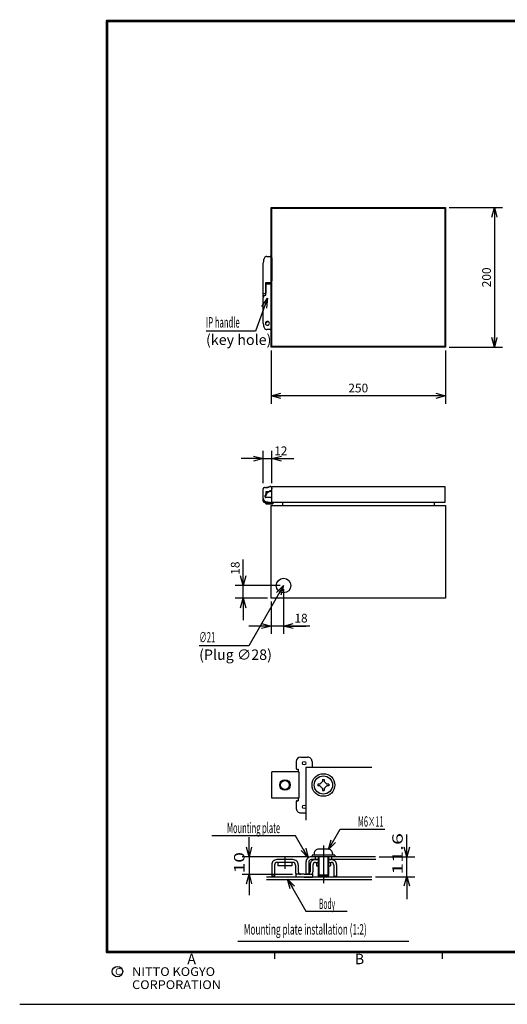
# Model space of a CAD drawing. Extents: x -217 to 202, y -161 to 148.
# Drawn here: x -217 to -77, y -148 to 134 of the extents above; entities that cross this region are included whole.
import ezdxf

# ---------------------------------------------------------------- set-up
doc = ezdxf.new("R2010")
doc.units = 0
doc.linetypes.add('CENTER', pattern=[50.8, 31.75, -6.35, 6.35, -6.35])
doc.linetypes.add('NON_PLOTING', pattern=[0])
doc.layers.get('0').update_dxf_attribs({"linetype": 'CONTINUOUS'})
doc.layers.get('DEFPOINTS').update_dxf_attribs({"linetype": 'CONTINUOUS'})
doc.layers.add('LY_1', color=7, linetype='CONTINUOUS')
doc.styles.add('MX_DIMTXSTY_2', font='txt.shx', dxfattribs={"width": 1.1, "bigfont": 'extfont.shx'})
doc.styles.add('MX_DIMTXSTY_3', font='txt.shx', dxfattribs={"width": 1.2, "bigfont": 'extfont.shx'})
doc.styles.add('MX_DIMTXSTY_4', font='txt.shx', dxfattribs={"width": 1.05, "bigfont": 'extfont.shx'})
doc.styles.add('MX_NOTE_STANDARD', font='txt.shx', dxfattribs={"bigfont": 'extfont.shx'})
doc.dimstyles.new('MXDIMSTYLE', dxfattribs={"dimtxt": 3, "dimasz": 2.5, "dimexe": 2.28, "dimexo": 1, "dimgap": 1, "dimtad": 1, "dimdsep": 46, "dimtxsty": 'MX_NOTE_STANDARD', "dimblk1": 'OPEN30', "dimblk2": 'OPEN30', "dimsah": 1, "dimcen": 2.5, "dimadec": 0, "dimazin": 0, "dimtfac": 1, "dimtmove": 0, "dimatfit": 3, "dimldrblk": 'OPEN30', "dimfxl": 1, "dimtzin": 0, "dimarcsym": 0})

# ---------------------------------------------------------------- blocks, each defined once
blk = doc.blocks.new('_OPEN30')
at = {"color": 0, "linetype": 'ByBlock', "lineweight": -2}
for p, q in [((-1, 0.267949), (0, 0)), ((0, 0), (-1, -0.267949)), ((0, 0), (-1, 0))]:
    blk.add_line(p, q, dxfattribs=at)
blk = doc.blocks.new('*D5')
at = {"color": 1, "linetype": 'CONTINUOUS'}
for p, q in [((-153, -28.4), (-153, -20.9)), ((-153, -28.4), (-153, -22.05)), ((-142.4, -28.4), (-155.28, -28.4)), ((-153, -32), (-153, -28.4)), ((-146, -32), (-155.28, -32)), ((-153, -32), (-153, -38.35))]:
    blk.add_line(p, q, dxfattribs=at)
at = {"layer": 'DEFPOINTS', "color": 0, "linetype": 'CONTINUOUS'}
for p in [(-153, -28.4), (-141.4, -28.4), (-145, -32)]:
    blk.add_point(p, dxfattribs=at)
at = {"color": 1, "linetype": 'CONTINUOUS', "xscale": 2.77, "yscale": 2.77, "zscale": 2.77}
for p, rotation in [((-153, -28.4), 270), ((-153, -32), 90)]:
    blk.add_blockref('_OPEN30', p, dxfattribs=dict(at, rotation=rotation))
at = {"color": 1, "linetype": 'CONTINUOUS', "insert": (-155.25, -23.4), "char_height": 2.5, "attachment_point": 5, "rotation": 90, "line_spacing_factor": 0.9, "style": 'MX_DIMTXSTY_3'}
blk.add_mtext('\\A1;18', dxfattribs=at)
blk = doc.blocks.new('*D6')
at = {"color": 1, "linetype": 'CONTINUOUS'}
for p, q in [((-141.4, -29.4), (-141.4, -42.28)), ((-145, -33), (-145, -42.28)), ((-145, -40), (-151.35, -40)), ((-141.4, -40), (-145, -40)), ((-133.9, -40), (-141.4, -40)), ((-141.4, -40), (-135.05, -40))]:
    blk.add_line(p, q, dxfattribs=at)
at = {"layer": 'DEFPOINTS', "color": 0, "linetype": 'CONTINUOUS'}
for p in [(-141.4, -28.4), (-145, -32), (-145, -40)]:
    blk.add_point(p, dxfattribs=at)
at = {"color": 1, "linetype": 'CONTINUOUS', "xscale": 2.77, "yscale": 2.77, "zscale": 2.77}
blk.add_blockref('_OPEN30', (-145, -40), dxfattribs=at)
at = {"color": 1, "linetype": 'CONTINUOUS', "xscale": 2.77, "yscale": 2.77, "zscale": 2.77, "rotation": 180}
blk.add_blockref('_OPEN30', (-141.4, -40), dxfattribs=at)
at = {"color": 1, "linetype": 'CONTINUOUS', "insert": (-136.4, -37.75), "char_height": 2.5, "attachment_point": 5, "line_spacing_factor": 0.9, "style": 'MX_DIMTXSTY_3'}
blk.add_mtext('\\A1;18', dxfattribs=at)
blk = doc.blocks.new('*D7')
at = {"color": 1, "linetype": 'CONTINUOUS'}
for p, q in [((-147.2, 1), (-147.2, 10.28)), ((-144.8, 1), (-144.8, 10.28)), ((-147.2, 8), (-153.55, 8)), ((-147.2, 8), (-144.8, 8)), ((-144.8, 8), (-139.7, 8)), ((-144.8, 8), (-138.45, 8))]:
    blk.add_line(p, q, dxfattribs=at)
at = {"layer": 'DEFPOINTS', "color": 0, "linetype": 'CONTINUOUS'}
for p in [(-144.8, 8), (-147.2, 0), (-144.8, 0)]:
    blk.add_point(p, dxfattribs=at)
at = {"color": 1, "linetype": 'CONTINUOUS', "xscale": 2.77, "yscale": 2.77, "zscale": 2.77}
blk.add_blockref('_OPEN30', (-147.2, 8), dxfattribs=at)
at = {"color": 1, "linetype": 'CONTINUOUS', "xscale": 2.77, "yscale": 2.77, "zscale": 2.77, "rotation": 180}
blk.add_blockref('_OPEN30', (-144.8, 8), dxfattribs=at)
at = {"color": 1, "linetype": 'CONTINUOUS', "insert": (-142.2, 10.25), "char_height": 2.5, "attachment_point": 5, "line_spacing_factor": 0.9, "style": 'MX_DIMTXSTY_3'}
blk.add_mtext('\\A1;12', dxfattribs=at)
blk = doc.blocks.new('*D8')
at = {"color": 1, "linetype": 'CONTINUOUS'}
for p, q in [((-145, 39), (-145, 23.72)), ((-95, 39), (-95, 23.72)), ((-95, 26), (-145, 26))]:
    blk.add_line(p, q, dxfattribs=at)
at = {"layer": 'DEFPOINTS', "color": 0, "linetype": 'CONTINUOUS'}
for p in [(-145, 40), (-95, 40), (-145, 26)]:
    blk.add_point(p, dxfattribs=at)
at = {"color": 1, "linetype": 'CONTINUOUS', "xscale": 2.77, "yscale": 2.77, "zscale": 2.77, "rotation": 180}
blk.add_blockref('_OPEN30', (-145, 26), dxfattribs=at)
at = {"color": 1, "linetype": 'CONTINUOUS', "xscale": 2.77, "yscale": 2.77, "zscale": 2.77}
blk.add_blockref('_OPEN30', (-95, 26), dxfattribs=at)
at = {"color": 1, "linetype": 'CONTINUOUS', "insert": (-120, 28.25), "char_height": 2.5, "attachment_point": 5, "line_spacing_factor": 0.9, "style": 'MX_DIMTXSTY_4'}
blk.add_mtext('\\A1;250', dxfattribs=at)
blk = doc.blocks.new('*D9')
at = {"color": 1, "linetype": 'CONTINUOUS'}
for p, q in [((-94, 80), (-78.72, 80)), ((-81, 80), (-81, 40)), ((-94, 40), (-78.72, 40))]:
    blk.add_line(p, q, dxfattribs=at)
at = {"layer": 'DEFPOINTS', "color": 0, "linetype": 'CONTINUOUS'}
for p in [(-95, 80), (-95, 40), (-81, 40)]:
    blk.add_point(p, dxfattribs=at)
at = {"color": 1, "linetype": 'CONTINUOUS', "xscale": 2.77, "yscale": 2.77, "zscale": 2.77}
for p, rotation in [((-81, 80), 90), ((-81, 40), 270)]:
    blk.add_blockref('_OPEN30', p, dxfattribs=dict(at, rotation=rotation))
at = {"color": 1, "linetype": 'CONTINUOUS', "insert": (-83.25, 60), "char_height": 2.5, "attachment_point": 5, "rotation": 90, "line_spacing_factor": 0.9, "style": 'MX_DIMTXSTY_2'}
blk.add_mtext('\\A1;200', dxfattribs=at)
blk = doc.blocks.new('$DOTFIL')
at = {"color": 0, "linetype": 'CONTINUOUS', "lineweight": -2, "const_width": 1}
blk.add_lwpolyline([(-0.5, 0, 1), (0.5, 0, 1)], format="xyb", close=True, dxfattribs=at)

msp = doc.modelspace()

# ---------------------------------------------------------------- linework, layer by layer
at = {"layer": 'DEFPOINTS', "color": 130, "linetype": 'NON_PLOTING'}
msp.add_line((-217, -148.5), (202, -148.5), dxfattribs=at)
at = {"layer": 'LY_1', "color": 255, "linetype": 'CONTINUOUS'}
for p, q in [((-145, 40), (-145, 80)), ((-145, 80), (-95, 80)), ((-144.8, 40.2), (-144.8, 79.8)), ((-144.8, 79.8), (-95.2, 79.8)), ((-95.2, 79.8), (-95.2, 40.2)), ((-95, 80), (-95, 40)), ((-95, 40), (-145, 40)), ((-95.2, 40.2), (-144.8, 40.2)), ((-144.8, -4.6), (-144.8, 0)), ((-144.8, 0), (-95.2, 0)), ((-95.2, 0), (-95.2, -4.6)), ((-145, -32), (-145, -5.4)), ((-145, -5.4), (-95, -5.4)), ((-95.2, -4.6), (-144.8, -4.6)), ((-141.72, -4.6), (-141.72, -5.4)), ((-98.28, -4.6), (-98.28, -5.4)), ((-95, -5.4), (-95, -32)), ((-95, -32), (-145, -32))]:
    msp.add_line(p, q, dxfattribs=at)
at = {"layer": 'LY_1', "color": 1, "linetype": 'CONTINUOUS'}
for p, q in [((-146.1596, 66), (-145.2, 66)), ((-144.8, 65.6), (-144.8, 58.9564)), ((-147.2, 55.4135), (-147.2, 64.2)), ((-146.48, 58.5037), (-146.48, 55.4342)), ((-146.48, 58.5037), (-145.2482, 58.5037)), ((-146.44, 54.8837), (-146.44, 58.5037)), ((-146.44, 58.1744), (-145.2472, 58.1744)), ((-144.84, 58.5452), (-144.84, 58.778)), ((-144.84, 58.5454), (-144.84, 46.8)), ((-147.2, 54.4), (-147.2, 55.4135)), ((-147.2, 46.8), (-147.2, 54.1461)), ((-146.9269, 54.777), (-146.836, 54.8084)), ((-146.8064, 55.3243), (-146.4801, 55.4372)), ((-146.48, 54.8758), (-146.48, 55.4342)), ((-145.9076, 47.3486), (-146.5731, 46.8879)), ((-144.84, 46.8), (-144.84, 45.6)), ((-144.84, 45.6), (-144.84, 45.4)), ((-145.24, 45), (-146.1596, 45)), ((-147.2, -3.404), (-147.2, -0.6602)), ((-147.2, -3.404), (-147.2, -2.3194)), ((-147.2, -3.404), (-147.2, -2.3194)), ((-147.2, -3.404), (-147.2, -2.3194)), ((-147.2, -3.404), (-147.2, -2.3194)), ((-147.2, -3.404), (-147.2, -2.3194)), ((-146.8121, -0.2569), (-146.8642, -0.2654)), ((-146.8121, -0.2569), (-145.2921, -0.0097)), ((-146.6958, -2.9906), (-146.6957, -2.556)), ((-146.5596, -2.722), (-146.375, -2.5019)), ((-146.4986, -2.3986), (-146.5347, -2.4347)), ((-145.5517, -1.56), (-146.44, -1.56)), ((-146.44, -1.56), (-146.44, -2.1028)), ((-146.44, -2.1028), (-146.44, -2.2572)), ((-146.3807, -2.4622), (-146.375, -2.5019)), ((-146.2207, -2.0158), (-146.3598, -2.3375)), ((-145.6513, -1.56), (-146.1198, -1.8869)), ((-145.3, -1.26), (-145.5517, -1.56)), ((-145.3671, -1.34), (-145.1, -1.34)), ((-145.24, -1.26), (-145.3, -1.26)), ((-145.2578, -0.0041), (-145.2921, -0.0097)), ((-144.94, -1.26), (-145.24, -1.26)), ((-144.9, -1.54), (-144.9, -1.9401)), ((-144.9, -1.9401), (-144.9, -2.5772)), ((-144.9, -2.5772), (-144.9, -2.96)), ((-144.84, -0.3595), (-144.84, -0.6518)), ((-144.84, -0.6518), (-144.84, -0.8631)), ((-144.8, -0.6542), (-144.84, -0.6542)), ((-144.84, -0.8631), (-144.84, -1.16)), ((-144.84, -1), (-144.84, -1.5)), ((-144.84, -1.6), (-144.84, -1.5)), ((-144.84, -1.6), (-144.84, -1.7149)), ((-144.84, -1.6), (-144.84, -1.9)), ((-144.84, -1.7149), (-144.84, -1.9)), ((-144.84, -1.9), (-144.84, -2.7)), ((-144.84, -2.7), (-144.84, -4.2907)), ((-144.8, -0.4), (-144.8, -0.64)), ((-147.2, -3.8), (-147.2, -3.404)), ((-147.2, -4.2), (-147.2, -3.8)), ((-146.8, -4.6), (-144.44, -4.6)), ((-145.1, -3.16), (-146.5, -3.16)), ((-145.9406, -4.5087), (-146.4588, -4.3699)), ((-146.4471, -3.16), (-146.4436, -3.16)), ((-146.2334, -3.16), (-146.4436, -3.16)), ((-146.44, -4.6), (-146.44, -4.8446)), ((-146.44, -4.9577), (-146.44, -4.8446)), ((-146.44, -4.9577), (-144.44, -4.9577)), ((-145.6127, -4.5966), (-145.9406, -4.5087)), ((-145.84, -4.6), (-145.84, -4.9577)), ((-145.6, -4.6), (-145.6127, -4.5966)), ((-145.4077, -4.6), (-145.6, -4.6)), ((-144.84, -4.2907), (-144.84, -4.3414)), ((-144.84, -4.3414), (-144.84, -4.4)), ((-144.44, -4.6), (-144.44, -4.9577)), ((-125.1819, -98.2546), (-112.3662, -98.2546)), ((-134.5, -106.2), (-153.2979, -106.2)), ((-151.2946, -106.2), (-151.2946, -111.2)), ((-131.25, -106.2), (-131.25, -111.7)), ((-128.75, -106.2), (-128.75, -111.7)), ((-114.0214, -106.2), (-103.7495, -106.2)), ((-106.0947, -112), (-106.0947, -106.2)), ((-153.2979, -111.2), (-138.875, -111.2)), ((-103.7495, -112), (-115.0947, -112)), ((-134.9766, -121.7552), (-123.1663, -121.7552)), ((-154.5, -130.4), (-105.5, -130.4))]:
    msp.add_line(p, q, dxfattribs=at)
at = {"layer": 'LY_1', "color": 2, "linetype": 'CONTINUOUS'}
for p, q in [((-137.75, -78.85), (-137.75, -80.85)), ((-136.5, -77.6), (-134.5, -77.6)), ((-133.25, -78.85), (-133.25, -80.6)), ((-144.8, -89.35), (-144.8, -81.85)), ((-137.075, -81.85), (-144.8, -81.85)), ((-137.5, -81.1), (-137.25, -81.1)), ((-137.25, -81.1), (-137.25, -81.85)), ((-137.075, -81.85), (-137.075, -89.35)), ((-135, -80.6), (-135, -95.7)), ((-116.0845, -80.6), (-135, -80.6)), ((-130.9874, -85.35), (-130.25, -84.6126)), ((-130.25, -84.025), (-129.75, -84.025)), ((-130.25, -84.025), (-130.25, -84.6126)), ((-129.75, -84.025), (-129.75, -84.6126)), ((-129.0126, -85.35), (-129.75, -84.6126)), ((-130.9874, -85.35), (-131.575, -85.35)), ((-131.575, -85.35), (-131.575, -85.85)), ((-130.9874, -85.85), (-131.575, -85.85)), ((-130.25, -86.5874), (-130.9874, -85.85)), ((-130.25, -86.5874), (-130.25, -87.175)), ((-130.25, -87.175), (-129.75, -87.175)), ((-129.75, -86.5874), (-129.0126, -85.85)), ((-129.75, -86.5874), (-129.75, -87.175)), ((-128.425, -85.35), (-129.0126, -85.35)), ((-128.425, -85.85), (-129.0126, -85.85)), ((-128.425, -85.35), (-128.425, -85.85)), ((-137.075, -89.35), (-144.8, -89.35)), ((-137.75, -90.35), (-137.75, -92.35)), ((-137.5, -90.1), (-137.25, -90.1)), ((-137.25, -89.35), (-137.25, -90.1)), ((-136.5, -93.6), (-135, -93.6)), ((-128.625, -104), (-131.375, -104)), ((-138.7, -107), (-143.3, -107)), ((-115.0214, -106.2), (-133.5, -106.2)), ((-131.5, -107), (-133.45, -107)), ((-133.25, -105.7), (-133.25, -106.2)), ((-126.75, -105.7), (-133.25, -105.7)), ((-132.625, -105.25), (-132.625, -105.7)), ((-132.375, -106.2), (-132.375, -106.9601)), ((-132.303, -107), (-131.5, -107)), ((-131.5, -106.2), (-131.5, -111.45)), ((-128.5, -106.2), (-128.5, -111.45)), ((-115, -107), (-128.5, -107)), ((-128.5, -107), (-127.697, -107)), ((-127.625, -106.2), (-127.625, -107)), ((-127.375, -105.25), (-127.375, -105.7)), ((-126.75, -105.7), (-126.75, -106.2)), ((-144.8, -108.5), (-144.8, -111.75)), ((-144, -108.55), (-144, -111.75)), ((-138.75, -107.8), (-143.25, -107.8)), ((-143, -107.8), (-143, -108.8)), ((-139, -108.8), (-143, -108.8)), ((-139, -107.8), (-139, -108.8)), ((-138, -108.55), (-138, -110.5)), ((-137.2, -108.5), (-137.2, -110.45)), ((-135, -107.7), (-135, -111.2)), ((-134.2, -107.75), (-134.2, -111.2)), ((-133.8, -108.5), (-133.8, -110.45)), ((-133, -108.55), (-133, -110.5)), ((-132.25, -107.8), (-131.5, -107.8)), ((-132, -107.8), (-132, -108.8)), ((-132, -108.8), (-131.5, -108.8)), ((-128.5, -107.8), (-127.75, -107.8)), ((-128.5, -108.8), (-128, -108.8)), ((-128, -107.8), (-128, -108.8)), ((-127, -108.55), (-127, -111.75)), ((-126.2, -108.5), (-126.2, -111.75)), ((-116.0947, -112), (-146.2946, -112)), ((-116.0845, -112.8), (-146.2946, -112.8)), ((-144, -111.75), (-144.8, -111.75)), ((-135.5, -111.2), (-137.875, -111.2)), ((-137.875, -111.2), (-137.875, -112)), ((-135.5, -112), (-137.875, -112)), ((-135.5, -111.2), (-133.125, -111.2)), ((-135.5, -112), (-133.125, -112)), ((-134.2, -111.2), (-135, -111.2)), ((-133.125, -111.2), (-133.125, -112)), ((-131.2501, -111.7), (-131.5001, -111.45)), ((-128.5001, -111.4501), (-131.5001, -111.4501)), ((-128.75, -111.7), (-131.25, -111.7)), ((-128.5001, -111.45), (-128.7501, -111.7)), ((-127, -111.75), (-126.2, -111.75))]:
    msp.add_line(p, q, dxfattribs=at)
at = {"layer": 'LY_1', "color": 7, "linetype": 'CONTINUOUS'}
msp.add_line((-137.9596, -100.1453), (-161.9701, -100.1453), dxfattribs=at)
at = {"layer": 'LY_1', "color": 1, "linetype": 'CENTER'}
for p, q in [((-130, -102.9751), (-130, -113.7579)), ((-141, -106.2991), (-141, -109.6232))]:
    msp.add_line(p, q, dxfattribs=at)
at = {"layer": 'LY_1', "color": 130, "linetype": 'CONTINUOUS'}
for p, q in [((-144, -133.5), (-144, -135.5)), ((-96, -133.5), (-96, -135.5)), ((8, -133.5), (-92, -133.5))]:
    msp.add_line(p, q, dxfattribs=at)
at = {"layer": 'LY_1', "color": 130, "linetype": 'CONTINUOUS', "const_width": 0.8}
for points in [[(192, 133.5), (-192, 133.5)], [(-192, -133.5), (-192, 133.5)], [(-192, -133.5), (192, -133.5)]]:
    msp.add_lwpolyline(points, dxfattribs=at)
at = {"layer": 'LY_1', "color": 130, "linetype": 'CONTINUOUS', "const_width": 0.4}
for points in [[(-192, 133.3, -1), (-192, 133.7, -1)], [(-192.2, 133.5, -1), (-191.8, 133.5, -1)], [(-192, -133.3, 1), (-192, -133.7, 1)], [(-192.2, -133.5, 1), (-191.8, -133.5, 1)]]:
    msp.add_lwpolyline(points, format="xyb", dxfattribs=at)
at = {"layer": 'LY_1', "color": 255, "linetype": 'CONTINUOUS'}
msp.add_circle((-141.4, -28.4), 2.1, dxfattribs=at)
at = {"layer": 'LY_1', "color": 2, "linetype": 'CONTINUOUS'}
for centre, radius in [((-135.5, -79.35), 0.5), ((-141, -85.6), 1.25), ((-130, -85.6), 3.25), ((-130, -85.6), 2.625), ((-135.5, -91.85), 0.5)]:
    msp.add_circle(centre, radius, dxfattribs=at)
at = {"layer": 'LY_1', "color": 1, "linetype": 'CONTINUOUS'}
msp.add_circle((-141, -85.6), 1.5, dxfattribs=at)
at = {"layer": 'LY_1', "color": 130, "linetype": 'CONTINUOUS'}
msp.add_circle((-189, -139.1193), 1.5, dxfattribs=at)
at = {"layer": 'LY_1', "color": 1, "linetype": 'CONTINUOUS'}
for centre, radius, start, end in [((-144.2, 64.2), 3, 152.964308, 180), ((-146.1596, 65.2), 0.8, 90, 152.964308), ((-145.2, 65.6), 0.4, 0, 90), ((-145.2629, 58.9665), 0.463, 271.828348, 358.753444), ((-145.262, 58.6372), 0.463, 271.828348, 335.687906), ((-146.2281, 54.1657), 0.9719, 154.98938, 181.01375), ((-146.8, 54.4), 0.4, 180, 193.17954), ((-146.7426, 54.4268), 0.3958, 117.763562, 157.76027), ((-146.8601, 56.2831), 0.9672, 255.558944, 267.406103), ((-151.6742, 81.3454), 26.9744, 280.332779, 281.18889), ((-144.2, 46.8), 3, 180, 207.035692), ((-146.1596, 45.8), 0.8, 207.035692, 270), ((-146.02, 46.8), 0.56, 0, 180), ((-146.02, 46.8), 0.56, 180, 0), ((-145.24, 45.4), 0.4, 270, 0), ((-145.2, -0.3595), 0.36, 0, 99.237004), ((-146.8, -0.6602), 0.4, 99.237004, 180), ((-146.78, -0.4543), 0.2, 83.232314, 99.237004), ((-146.4648, 2.4048), 2.6764, 263.746754, 294.826811), ((-146.9141, -2.0988), 0.5067, 295.533849, 318.480751), ((-146.1, -3.1077), 0.6, 140, 171.00325), ((-146.64, -2.2572), 0.2, 315, 0), ((-146.1491, -2.4368), 0.233, 154.755293, 186.251337), ((-145.9358, -2.1349), 0.3088, 126.574149, 157.322683), ((-145.26, -0.2071), 0.2, 99.237004, 113.931866), ((-145.2, -0.4), 0.4, 0, 81.240713), ((-145.1, -1.54), 0.2, 0, 90), ((-144.94, -1.16), 0.1, 270, 0), ((-146.2, -3.404), 1, 180, 198.070102), ((-146.8, -4.2), 0.4, 180, 270), ((-146.2, -3.404), 1, 192.613976, 198.070102), ((-146.2, -3.404), 1, 198.070102, 255), ((-146.6221, -2.9927), 0.0737, 178.386827, 190.884962), ((-146.5, -2.96), 0.2, 193.465746, 195.615105), ((-146.5, -2.96), 0.2, 195.615105, 233.718963), ((-146.5, -2.96), 0.2, 233.718963, 270), ((-145.5868, -4.5), 0.1, 255, 270), ((-145.1, -2.96), 0.2, 270, 0), ((-145.04, -4.4), 0.2, 270, 0)]:
    msp.add_arc(centre, radius, start, end, dxfattribs=at)
at = {"layer": 'LY_1', "color": 2, "linetype": 'CONTINUOUS'}
for centre, radius, start, end in [((-147.0794, 55.4859), 0.1412, 211.311438, 261.076683), ((-146.8738, 55.5639), 0.2489, 263.063072, 286.016948), ((-136.5, -78.85), 1.25, 90.000003, 179.999964), ((-134.5, -78.85), 1.25, 0, 90.000003), ((-137.5, -80.85), 0.25, 179.999964, 270.000001), ((-137.5, -90.35), 0.25, 90.000003, 179.999964), ((-136.5, -92.35), 1.25, 179.999964, 270.000001), ((-131.375, -105.25), 1.25, 90.000003, 180.000005), ((-128.625, -105.25), 1.25, 0, 90.000003), ((-143.3, -108.5), 1.5, 90.000003, 180.000005), ((-138.7, -108.5), 1.5, 0, 90.000003), ((-133.5, -107.7), 1.5, 89.999381, 180.000019), ((-133.45, -107.75), 0.75, 89.99878, 180.000019), ((-132.3, -108.5), 1.5, 90.000003, 180.000005), ((-127.7, -108.5), 1.5, 0, 90.000003), ((-143.25, -108.55), 0.75, 90.000003, 180.000005), ((-138.75, -108.55), 0.75, 0, 90.000003), ((-132.25, -108.55), 0.75, 90.000003, 180.000005), ((-127.75, -108.55), 0.75, 0, 90.000003), ((-136.5, -110.5), 1.5, 180.000005, 207.817999), ((-136.45, -110.45), 0.75, 180.000005, 270.000001), ((-134.55, -110.45), 0.75, 269.999997, 0), ((-134.5, -110.5), 1.5, 332.181995, 0)]:
    msp.add_arc(centre, radius, start, end, dxfattribs=at)
at = {"layer": 'LY_1', "color": 1, "linetype": 'CONTINUOUS'}
for p in [(-192, -93.5), (-144, -133.5)]:
    msp.add_point(p, dxfattribs=at)
at = {"layer": 'LY_1', "color": 130, "linetype": 'CONTINUOUS'}
msp.add_point((-144, -133.5), dxfattribs=at)

# ---------------------------------------------------------------- block references
at = {"layer": 'LY_1', "color": 7, "linetype": 'ByBlock', "xscale": 0.1, "yscale": 0.1, "zscale": 0.1}
for p in [(-95.2, 79.8), (-144.8, 40.2)]:
    msp.add_blockref('$DOTFIL', p, dxfattribs=at)

# ---------------------------------------------------------------- texts
at = {"layer": 'LY_1', "color": 255, "linetype": 'CONTINUOUS', "char_height": 3, "line_spacing_factor": 0.6}
for s, insert, attachment_point in [('\\W0.536741;\\A1;IP handle', (-163.6202, 45.6031), 7), ('\\A1;(key hole)', (-163.6202, 43.6031), 1), ('\\W0.535227;\\A1;∅21', (-165.6, -44.7205), 7), ('\\A1;(Plug ∅28)', (-165.6, -46.7205), 1)]:
    msp.add_mtext(s, dxfattribs=dict(at, insert=insert, attachment_point=attachment_point))
at = {"layer": 'LY_1', "color": 1, "linetype": 'CONTINUOUS', "char_height": 3}
for s, insert, attachment_point, line_spacing_factor in [('\\W0.514706;\\A1;M6×11', (-116.4405, -96.0654), 5, 0.9), ('\\W0.525469;\\A1;Mounting plate', (-150.0101, -97.8964), 5, 0.9), ('\\W0.466667;\\A1;Body', (-128.937, -119.6693), 5, 0.9), ('\\W0.578223;\\A1;Mounting plate installation (1:2)', (-152.8109, -125.5), 1, 0.8)]:
    msp.add_mtext(s, dxfattribs=dict(at, insert=insert, attachment_point=attachment_point, line_spacing_factor=line_spacing_factor))
at = {"layer": 'LY_1', "color": 1, "linetype": 'CONTINUOUS', "char_height": 3, "attachment_point": 1, "rotation": 90, "line_spacing_factor": 0.9}
for s, insert in [('\\W1.500000;\\A1;11.6', (-110.2466, -111.3195)), ('\\W1.333333;\\A1;10', (-155.5886, -110.9028))]:
    msp.add_mtext(s, dxfattribs=dict(at, insert=insert))
at = {"layer": 'LY_1', "color": 130, "linetype": 'CONTINUOUS', "attachment_point": 1, "line_spacing_factor": 0.9}
for s, insert, char_height in [('\\A1;A', (-169, -134), 3), ('\\A1;B', (-121, -134), 3), ('\\A1;C', (-189.6667, -138.1193), 2), ('\\W1.068111;\\A1;NITTO KOGYO CORPORATION', (-184.805, -137.8693), 2.5)]:
    msp.add_mtext(s, dxfattribs=dict(at, insert=insert, char_height=char_height))

# ---------------------------------------------------------------- dimensions: what is measured, and where the dimension line sits
at = {"layer": 'LY_1', "color": 1, "linetype": 'CONTINUOUS'}
for base, p1, p2, override, picture, middle in [((-81, 40), (-95, 80), (-95, 40), {"dimtxt": 2.5, "dimasz": 2.77, "dimlfac": 5, "dimtxsty": 'MX_DIMTXSTY_2', "dimtzin": 8}, '*D9', (-81, 60)), ((-153, -28.4), (-145, -32), (-141.4, -28.4), {"dimtxt": 2.5, "dimasz": 2.77, "dimlfac": 5, "dimtxsty": 'MX_DIMTXSTY_3', "dimtzin": 8}, '*D5', (-153, -23.4))]:
    dim = msp.add_linear_dim(base=base, p1=p1, p2=p2, angle=90, text='\\A1;<>', dimstyle='MXDIMSTYLE', override=override, dxfattribs=at)
    dim.commit()
    dim.dimension.update_dxf_attribs({"geometry": picture, "text_midpoint": middle, "dimtype": 128})
for base, p1, p2, override, picture, middle in [((-145, 26), (-95, 40), (-145, 40), {"dimtxt": 2.5, "dimasz": 2.77, "dimlfac": 5, "dimtxsty": 'MX_DIMTXSTY_4', "dimtzin": 8}, '*D8', (-120, 26)), ((-144.8, 8), (-147.2, 0), (-144.8, 0), {"dimtxt": 2.5, "dimasz": 2.77, "dimlfac": 5, "dimtxsty": 'MX_DIMTXSTY_3', "dimtzin": 8}, '*D7', (-142.2, 8)), ((-145, -40), (-141.4, -28.4), (-145, -32), {"dimtxt": 2.5, "dimasz": 2.77, "dimlfac": 5, "dimtxsty": 'MX_DIMTXSTY_3', "dimtzin": 8}, '*D6', (-136.4, -40))]:
    dim = msp.add_linear_dim(base=base, p1=p1, p2=p2, text='\\A1;<>', dimstyle='MXDIMSTYLE', override=override, dxfattribs=at)
    dim.commit()
    dim.dimension.update_dxf_attribs({"geometry": picture, "text_midpoint": middle, "dimtype": 128})

# ---------------------------------------------------------------- leaders
at = {"layer": 'LY_1', "color": 7, "linetype": 'CONTINUOUS'}
for points in [[(-146, 54), (-149.4202, 44.6031), (-163.6202, 44.6031)], [(-141.4, -28.4), (-151.4, -45.7205), (-165.6, -45.7205)]]:
    msp.add_leader(points, dimstyle='MXDIMSTYLE', override={"dimasz": 2.77}, dxfattribs=at)
at = {"layer": 'LY_1', "color": 1, "linetype": 'CONTINUOUS'}
for points in [[(-128.5417, -104.074), (-125.1819, -98.2546)], [(-151.2946, -106.2), (-151.2946, -100.5823)], [(-134.3222, -106.4454), (-137.9596, -100.1453)], [(-106.0947, -106.2), (-106.0947, -99.8219)], [(-151.2946, -111.2), (-151.2946, -117.1829)], [(-140.2624, -112.6), (-134.9766, -121.7552)], [(-106.0947, -111.7972), (-106.0947, -118.3234)]]:
    msp.add_leader(points, dimstyle='MXDIMSTYLE', override={"dimasz": 2.77}, dxfattribs=at)

doc.saveas('drawing.dxf')
